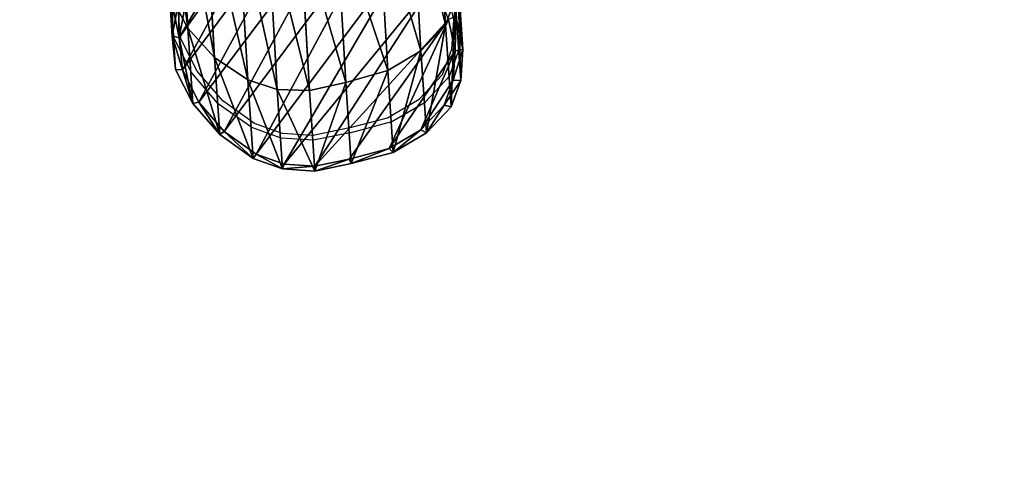
# Model space of a CAD drawing. Units: centimetres. Extents: x -250 to 250, y -198 to 202.
# Drawn here: x 39 to 102, y -70 to -41 of the extents above; entities that cross this region are included whole.
import ezdxf

# ---------------------------------------------------------------- set-up
doc = ezdxf.new("R2010")
doc.units = ezdxf.units.CM
doc.header["$LTSCALE"] = 2.54
doc.layers.get('0').update_dxf_attribs({"true_color": 0xffffff})
doc.layers.add('VP-EQ', color=7, linetype='Continuous', true_color=0x8a3492)

# ---------------------------------------------------------------- blocks, each defined once
blk = doc.blocks.new('R__nica')
at = {"color": 0}
for p, q in [((20.563, 14.87, 133.054), (19.031, 16.441, 132.85)), ((20.563, 14.87, 133.054), (19.031, 16.441, 132.85)), ((20.118, 14.662, 133.512), (18.662, 16.154, 133.319)), ((20.118, 14.662, 133.512), (18.662, 16.154, 133.319)), ((20.563, 14.87, 133.054), (20.118, 14.662, 133.512)), ((20.563, 14.87, 133.054), (20.118, 14.662, 133.512)), ((21.043, 12.985, 133.651), (20.118, 14.662, 133.512)), ((21.043, 12.985, 133.651), (20.118, 14.662, 133.512)), ((20.563, 14.626, 115.399), (20.563, 14.87, 133.054)), ((20.563, 14.626, 115.399), (20.563, 14.87, 133.054)), ((21.537, 13.105, 133.2), (20.563, 14.87, 133.054)), ((21.537, 13.105, 133.2), (20.563, 14.87, 133.054)), ((21.537, 13.105, 133.2), (21.043, 12.985, 133.651)), ((21.537, 13.105, 133.2), (21.043, 12.985, 133.651)), ((21.436, 11.27, 133.734), (21.043, 12.985, 133.651)), ((21.436, 11.27, 133.734), (21.043, 12.985, 133.651)), ((21.537, 12.858, 115.356), (21.537, 13.105, 133.2)), ((21.537, 12.858, 115.356), (21.537, 13.105, 133.2)), ((21.951, 11.299, 133.287), (21.537, 13.105, 133.2)), ((21.951, 11.299, 133.287), (21.537, 13.105, 133.2)), ((21.537, 12.858, 115.356), (21.951, 11.051, 115.323)), ((21.537, 12.858, 115.356), (21.951, 11.051, 115.323)), ((20.842, 12.309, 85.299), (21.951, 11.051, 115.323)), ((20.842, 12.309, 85.299), (21.951, 11.051, 115.323)), ((21.064, 9.078, 133.744), (21.436, 11.27, 133.734)), ((21.064, 9.078, 133.744), (21.436, 11.27, 133.734)), ((21.951, 11.299, 133.287), (21.436, 11.27, 133.734)), ((21.951, 11.299, 133.287), (21.436, 11.27, 133.734)), ((21.559, 8.992, 133.297), (21.951, 11.299, 133.287)), ((21.559, 8.992, 133.297), (21.951, 11.299, 133.287)), ((21.951, 11.051, 115.323), (21.559, 8.743, 115.298)), ((21.951, 11.051, 115.323), (21.559, 8.743, 115.298)), ((21.951, 11.051, 115.323), (21.951, 11.299, 133.287)), ((21.951, 11.051, 115.323), (21.951, 11.299, 133.287)), ((20.452, 10, 85.306), (21.559, 8.743, 115.298)), ((20.452, 10, 85.306), (21.559, 8.743, 115.298)), ((20.034, 6.934, 133.68), (21.064, 9.078, 133.744)), ((20.034, 6.934, 133.68), (21.064, 9.078, 133.744)), ((20.474, 6.736, 133.231), (21.559, 8.992, 133.297)), ((20.474, 6.736, 133.231), (21.559, 8.992, 133.297)), ((21.559, 8.992, 133.297), (21.064, 9.078, 133.744)), ((21.559, 8.992, 133.297), (21.064, 9.078, 133.744)), ((21.559, 8.743, 115.298), (21.559, 8.992, 133.297)), ((21.559, 8.743, 115.298), (21.559, 8.992, 133.297)), ((21.559, 8.743, 115.298), (20.474, 6.487, 115.286)), ((21.559, 8.743, 115.298), (20.474, 6.487, 115.286)), ((19.368, 7.743, 85.326), (20.474, 6.487, 115.286)), ((19.368, 7.743, 85.326), (20.474, 6.487, 115.286)), ((4.652, 5.307, 131.536), (3.8, 7.375, 131.395)), ((4.652, 5.307, 131.536), (3.8, 7.375, 131.395)), ((5.003, 5.578, 132.07), (4.194, 7.542, 131.936)), ((5.003, 5.578, 132.07), (4.194, 7.542, 131.936)), ((18.288, 4.939, 133.535), (20.034, 6.934, 133.68)), ((18.288, 4.939, 133.535), (20.034, 6.934, 133.68)), ((20.474, 6.736, 133.231), (20.034, 6.934, 133.68)), ((20.474, 6.736, 133.231), (20.034, 6.934, 133.68)), ((18.636, 4.635, 133.078), (20.474, 6.736, 133.231)), ((18.636, 4.635, 133.078), (20.474, 6.736, 133.231)), ((20.474, 6.487, 115.286), (18.636, 4.389, 115.291)), ((20.474, 6.487, 115.286), (18.636, 4.389, 115.291)), ((20.474, 6.487, 115.286), (20.474, 6.736, 133.231)), ((20.474, 6.487, 115.286), (20.474, 6.736, 133.231)), ((4.652, 5.307, 131.536), (5.003, 5.578, 132.07)), ((4.652, 5.307, 131.536), (5.003, 5.578, 132.07)), ((4.652, 5.086, 115.558), (4.652, 5.307, 131.536)), ((6.009, 3.575, 131.724), (4.652, 5.307, 131.536)), ((4.652, 5.086, 115.558), (4.652, 5.307, 131.536)), ((6.009, 3.575, 131.724), (4.652, 5.307, 131.536)), ((6.292, 3.931, 132.249), (5.003, 5.578, 132.07)), ((6.292, 3.931, 132.249), (5.003, 5.578, 132.07)), ((17.531, 5.643, 85.36), (18.636, 4.389, 115.291)), ((17.531, 5.643, 85.36), (18.636, 4.389, 115.291)), ((18.288, 4.939, 133.535), (16.704, 3.321, 133.4)), ((18.288, 4.939, 133.535), (16.704, 3.321, 133.4)), ((18.636, 4.635, 133.078), (16.969, 2.932, 132.935)), ((18.636, 4.635, 133.078), (16.969, 2.932, 132.935)), ((18.636, 4.635, 133.078), (18.288, 4.939, 133.535)), ((18.636, 4.635, 133.078), (18.288, 4.939, 133.535)), ((18.636, 4.389, 115.291), (18.636, 4.635, 133.078)), ((18.636, 4.389, 115.291), (18.636, 4.635, 133.078)), ((6.009, 3.575, 131.724), (6.292, 3.931, 132.249)), ((6.009, 3.575, 131.724), (6.292, 3.931, 132.249)), ((8.293, 2.733, 132.495), (6.292, 3.931, 132.249)), ((8.293, 2.733, 132.495), (6.292, 3.931, 132.249)), ((15.865, 3.941, 85.391), (16.969, 2.688, 115.298)), ((15.865, 3.941, 85.391), (16.969, 2.688, 115.298)), ((18.636, 4.389, 115.291), (16.969, 2.688, 115.298)), ((18.636, 4.389, 115.291), (16.969, 2.688, 115.298)), ((8.115, 2.314, 131.983), (6.009, 3.575, 131.724)), ((6.009, 3.35, 115.509), (6.009, 3.575, 131.724)), ((6.009, 3.35, 115.509), (6.009, 3.575, 131.724)), ((8.115, 2.314, 131.983), (6.009, 3.575, 131.724)), ((8.115, 2.085, 115.453), (6.009, 3.35, 115.509)), ((8.115, 2.085, 115.453), (6.009, 3.35, 115.509)), ((7.011, 3.338, 85.554), (8.115, 2.085, 115.453)), ((7.011, 3.338, 85.554), (8.115, 2.085, 115.453)), ((16.704, 3.321, 133.4), (15.007, 2.339, 133.237)), ((16.704, 3.321, 133.4), (15.007, 2.339, 133.237)), ((16.969, 2.932, 132.935), (16.704, 3.321, 133.4)), ((16.969, 2.932, 132.935), (16.704, 3.321, 133.4)), ((8.115, 2.314, 131.983), (8.293, 2.733, 132.495)), ((8.115, 2.314, 131.983), (8.293, 2.733, 132.495)), ((10.687, 2.016, 132.772), (8.293, 2.733, 132.495)), ((10.687, 2.016, 132.772), (8.293, 2.733, 132.495)), ((9.532, 2.578, 85.508), (10.635, 1.325, 115.395)), ((9.532, 2.578, 85.508), (10.635, 1.325, 115.395)), ((14.079, 2.91, 85.424), (15.183, 1.657, 115.316)), ((14.079, 2.91, 85.424), (15.183, 1.657, 115.316)), ((16.969, 2.932, 132.935), (15.183, 1.899, 132.764)), ((16.969, 2.932, 132.935), (15.183, 1.899, 132.764)), ((16.969, 2.688, 115.298), (15.183, 1.657, 115.316)), ((16.969, 2.688, 115.298), (15.183, 1.657, 115.316)), ((16.969, 2.688, 115.298), (16.969, 2.932, 132.935)), ((16.969, 2.688, 115.298), (16.969, 2.932, 132.935)), ((8.115, 2.085, 115.453), (8.115, 2.314, 131.983)), ((10.635, 1.559, 132.275), (8.115, 2.314, 131.983)), ((8.115, 2.085, 115.453), (8.115, 2.314, 131.983)), ((10.635, 1.559, 132.275), (8.115, 2.314, 131.983)), ((10.635, 1.325, 115.395), (8.115, 2.085, 115.453)), ((10.635, 1.325, 115.395), (8.115, 2.085, 115.453)), ((10.635, 1.559, 132.275), (10.687, 2.016, 132.772)), ((10.635, 1.559, 132.275), (10.687, 2.016, 132.772)), ((13.17, 1.896, 133.046), (10.687, 2.016, 132.772)), ((13.17, 1.896, 133.046), (10.687, 2.016, 132.772)), ((13.249, 1.194, 115.345), (12.145, 2.446, 85.46)), ((13.249, 1.194, 115.345), (12.145, 2.446, 85.46)), ((15.007, 2.339, 133.237), (13.17, 1.896, 133.046)), ((15.007, 2.339, 133.237), (13.17, 1.896, 133.046)), ((13.249, 1.432, 132.564), (13.17, 1.896, 133.046)), ((13.249, 1.432, 132.564), (13.17, 1.896, 133.046)), ((15.183, 1.899, 132.764), (13.249, 1.432, 132.564)), ((15.183, 1.899, 132.764), (13.249, 1.432, 132.564)), ((15.183, 1.899, 132.764), (15.007, 2.339, 133.237)), ((15.183, 1.899, 132.764), (15.007, 2.339, 133.237)), ((15.183, 1.657, 115.316), (15.183, 1.899, 132.764)), ((15.183, 1.657, 115.316), (15.183, 1.899, 132.764)), ((10.635, 1.325, 115.395), (10.635, 1.559, 132.275)), ((13.249, 1.432, 132.564), (10.635, 1.559, 132.275)), ((10.635, 1.325, 115.395), (10.635, 1.559, 132.275)), ((13.249, 1.432, 132.564), (10.635, 1.559, 132.275)), ((13.249, 1.194, 115.345), (10.635, 1.325, 115.395)), ((13.249, 1.194, 115.345), (10.635, 1.325, 115.395)), ((15.183, 1.657, 115.316), (13.249, 1.194, 115.345)), ((15.183, 1.657, 115.316), (13.249, 1.194, 115.345)), ((13.249, 1.432, 132.564), (13.249, 1.194, 115.345)), ((13.249, 1.432, 132.564), (13.249, 1.194, 115.345))]:
    blk.add_line(p, q, dxfattribs=at)
mesh = blk.add_polyface(dxfattribs=at)
corners = [(4.194, 7.542, 131.936), (4.043, 12.185, 131.813), (3.952, 9.748, 131.859), (4.55, 14.448, 131.817), (5.003, 5.578, 132.07), (5.321, 16.177, 131.861), (6.292, 3.931, 132.249), (7.017, 17.58, 132.014), (8.293, 2.733, 132.495), (9.252, 18.628, 132.234), (10.687, 2.016, 132.772), (11.629, 19.092, 132.483), (13.17, 1.896, 133.046), (14.152, 18.721, 132.767), (15.007, 2.339, 133.237), (16.557, 17.731, 133.052), (16.704, 3.321, 133.4), (18.662, 16.154, 133.319), (18.288, 4.939, 133.535), (20.034, 6.934, 133.68), (20.118, 14.662, 133.512), (21.064, 9.078, 133.744), (21.043, 12.985, 133.651), (21.436, 11.27, 133.734)]
mesh.append_faces([[corners[k] for k in face] for face in [(0, 1, 2), (22, 21, 23)]], dxfattribs={"vtx0": -1, "color": 0})
mesh.append_faces([[corners[k] for k in face] for face in [(1, 0, 3), (3, 4, 5), (5, 6, 7), (7, 8, 9), (9, 10, 11), (11, 12, 13), (13, 14, 15), (15, 16, 17), (17, 19, 20), (20, 21, 22)]], dxfattribs={"vtx0": -1, "vtx1": -1, "color": 0})
mesh.append_faces([[corners[k] for k in face] for face in [(3, 0, 4), (5, 4, 6), (7, 6, 8), (9, 8, 10), (11, 10, 12), (13, 12, 14), (15, 14, 16), (17, 16, 18), (17, 18, 19), (20, 19, 21)]], dxfattribs={"vtx0": -1, "vtx2": -1, "color": 0})
mesh = blk.add_polyface(dxfattribs=at)
corners = [(20.118, 14.662, 133.512), (19.031, 16.441, 132.85), (18.662, 16.154, 133.319), (20.563, 14.87, 133.054)]
mesh.append_faces([[corners[k] for k in face] for face in [(0, 1, 2), (1, 0, 3)]], dxfattribs={"vtx0": -1, "color": 0})
mesh = blk.add_polyface(dxfattribs=at)
corners = [(19.031, 16.2, 115.449), (20.563, 14.87, 133.054), (20.563, 14.626, 115.399), (19.031, 16.441, 132.85)]
mesh.append_faces([[corners[k] for k in face] for face in [(0, 1, 2), (1, 0, 3)]], dxfattribs={"vtx0": -1, "color": 0})
mesh = blk.add_polyface(dxfattribs=at)
corners = [(21.043, 12.985, 133.651), (20.563, 14.87, 133.054), (20.118, 14.662, 133.512), (21.537, 13.105, 133.2)]
mesh.append_faces([[corners[k] for k in face] for face in [(0, 1, 2), (1, 0, 3)]], dxfattribs={"vtx0": -1, "color": 0})
mesh = blk.add_polyface(dxfattribs=at)
corners = [(20.563, 14.626, 115.399), (21.537, 13.105, 133.2), (21.537, 12.858, 115.356), (20.563, 14.87, 133.054)]
mesh.append_faces([[corners[k] for k in face] for face in [(0, 1, 2), (1, 0, 3)]], dxfattribs={"vtx0": -1, "color": 0})
mesh = blk.add_polyface(dxfattribs=at)
corners = [(20.842, 12.309, 85.299), (21.537, 12.858, 115.356), (21.951, 11.051, 115.323), (20.427, 14.117, 85.307)]
mesh.append_faces([[corners[k] for k in face] for face in [(0, 1, 2), (1, 0, 3)]], dxfattribs={"vtx0": -1, "color": 0})
mesh = blk.add_polyface(dxfattribs=at)
corners = [(21.436, 11.27, 133.734), (21.537, 13.105, 133.2), (21.043, 12.985, 133.651), (21.951, 11.299, 133.287)]
mesh.append_faces([[corners[k] for k in face] for face in [(0, 1, 2), (1, 0, 3)]], dxfattribs={"vtx0": -1, "color": 0})
mesh = blk.add_polyface(dxfattribs=at)
corners = [(21.537, 12.858, 115.356), (21.951, 11.299, 133.287), (21.951, 11.051, 115.323), (21.537, 13.105, 133.2)]
mesh.append_faces([[corners[k] for k in face] for face in [(0, 1, 2), (1, 0, 3)]], dxfattribs={"vtx0": -1, "color": 0})
mesh = blk.add_polyface(dxfattribs=at)
corners = [(20.452, 10, 85.306), (21.951, 11.051, 115.323), (21.559, 8.743, 115.298), (20.842, 12.309, 85.299)]
mesh.append_faces([[corners[k] for k in face] for face in [(0, 1, 2), (1, 0, 3)]], dxfattribs={"vtx0": -1, "color": 0})
mesh = blk.add_polyface(dxfattribs=at)
corners = [(21.559, 8.992, 133.297), (21.436, 11.27, 133.734), (21.064, 9.078, 133.744), (21.951, 11.299, 133.287)]
mesh.append_faces([[corners[k] for k in face] for face in [(0, 1, 2), (1, 0, 3)]], dxfattribs={"vtx0": -1, "color": 0})
mesh = blk.add_polyface(dxfattribs=at)
corners = [(21.951, 11.051, 115.323), (21.559, 8.992, 133.297), (21.559, 8.743, 115.298), (21.951, 11.299, 133.287)]
mesh.append_faces([[corners[k] for k in face] for face in [(0, 1, 2), (1, 0, 3)]], dxfattribs={"vtx0": -1, "color": 0})
mesh = blk.add_polyface(dxfattribs=at)
corners = [(19.368, 7.743, 85.326), (21.559, 8.743, 115.298), (20.474, 6.487, 115.286), (20.452, 10, 85.306)]
mesh.append_faces([[corners[k] for k in face] for face in [(0, 1, 2), (1, 0, 3)]], dxfattribs={"vtx0": -1, "color": 0})
mesh = blk.add_polyface(dxfattribs=at)
corners = [(20.474, 6.736, 133.231), (21.064, 9.078, 133.744), (20.034, 6.934, 133.68), (21.559, 8.992, 133.297)]
mesh.append_faces([[corners[k] for k in face] for face in [(0, 1, 2), (1, 0, 3)]], dxfattribs={"vtx0": -1, "color": 0})
mesh = blk.add_polyface(dxfattribs=at)
corners = [(21.559, 8.743, 115.298), (20.474, 6.736, 133.231), (20.474, 6.487, 115.286), (21.559, 8.992, 133.297)]
mesh.append_faces([[corners[k] for k in face] for face in [(0, 1, 2), (1, 0, 3)]], dxfattribs={"vtx0": -1, "color": 0})
mesh = blk.add_polyface(dxfattribs=at)
corners = [(17.531, 5.643, 85.36), (20.474, 6.487, 115.286), (18.636, 4.389, 115.291), (19.368, 7.743, 85.326)]
mesh.append_faces([[corners[k] for k in face] for face in [(0, 1, 2), (1, 0, 3)]], dxfattribs={"vtx0": -1, "color": 0})
mesh = blk.add_polyface(dxfattribs=at)
corners = [(5.003, 5.578, 132.07), (3.8, 7.375, 131.395), (4.652, 5.307, 131.536), (4.194, 7.542, 131.936)]
mesh.append_faces([[corners[k] for k in face] for face in [(0, 1, 2), (1, 0, 3)]], dxfattribs={"vtx0": -1, "color": 0})
mesh = blk.add_polyface(dxfattribs=at)
corners = [(4.652, 5.307, 131.536), (3.8, 7.157, 115.603), (4.652, 5.086, 115.558), (3.8, 7.375, 131.395)]
mesh.append_faces([[corners[k] for k in face] for face in [(0, 1, 2), (1, 0, 3)]], dxfattribs={"vtx0": -1, "color": 0})
mesh = blk.add_polyface(dxfattribs=at)
corners = [(18.636, 4.635, 133.078), (20.034, 6.934, 133.68), (18.288, 4.939, 133.535), (20.474, 6.736, 133.231)]
mesh.append_faces([[corners[k] for k in face] for face in [(0, 1, 2), (1, 0, 3)]], dxfattribs={"vtx0": -1, "color": 0})
mesh = blk.add_polyface(dxfattribs=at)
corners = [(20.474, 6.487, 115.286), (18.636, 4.635, 133.078), (18.636, 4.389, 115.291), (20.474, 6.736, 133.231)]
mesh.append_faces([[corners[k] for k in face] for face in [(0, 1, 2), (1, 0, 3)]], dxfattribs={"vtx0": -1, "color": 0})
mesh = blk.add_polyface(dxfattribs=at)
corners = [(6.292, 3.931, 132.249), (4.652, 5.307, 131.536), (6.009, 3.575, 131.724), (5.003, 5.578, 132.07)]
mesh.append_faces([[corners[k] for k in face] for face in [(0, 1, 2), (1, 0, 3)]], dxfattribs={"vtx0": -1, "color": 0})
mesh = blk.add_polyface(dxfattribs=at)
corners = [(6.009, 3.575, 131.724), (4.652, 5.086, 115.558), (6.009, 3.35, 115.509), (4.652, 5.307, 131.536)]
mesh.append_faces([[corners[k] for k in face] for face in [(0, 1, 2), (1, 0, 3)]], dxfattribs={"vtx0": -1, "color": 0})
mesh = blk.add_polyface(dxfattribs=at)
corners = [(15.865, 3.941, 85.391), (18.636, 4.389, 115.291), (16.969, 2.688, 115.298), (17.531, 5.643, 85.36)]
mesh.append_faces([[corners[k] for k in face] for face in [(0, 1, 2), (1, 0, 3)]], dxfattribs={"vtx0": -1, "color": 0})
mesh = blk.add_polyface(dxfattribs=at)
corners = [(8.115, 2.085, 115.453), (4.904, 4.604, 85.593), (7.011, 3.338, 85.554), (6.009, 3.35, 115.509)]
mesh.append_faces([[corners[k] for k in face] for face in [(0, 1, 2), (1, 0, 3)]], dxfattribs={"vtx0": -1, "color": 0})
mesh = blk.add_polyface(dxfattribs=at)
corners = [(16.969, 2.932, 132.935), (18.288, 4.939, 133.535), (16.704, 3.321, 133.4), (18.636, 4.635, 133.078)]
mesh.append_faces([[corners[k] for k in face] for face in [(0, 1, 2), (1, 0, 3)]], dxfattribs={"vtx0": -1, "color": 0})
mesh = blk.add_polyface(dxfattribs=at)
corners = [(18.636, 4.389, 115.291), (16.969, 2.932, 132.935), (16.969, 2.688, 115.298), (18.636, 4.635, 133.078)]
mesh.append_faces([[corners[k] for k in face] for face in [(0, 1, 2), (1, 0, 3)]], dxfattribs={"vtx0": -1, "color": 0})
mesh = blk.add_polyface(dxfattribs=at)
corners = [(8.115, 2.314, 131.983), (6.292, 3.931, 132.249), (6.009, 3.575, 131.724), (8.293, 2.733, 132.495)]
mesh.append_faces([[corners[k] for k in face] for face in [(0, 1, 2), (1, 0, 3)]], dxfattribs={"vtx0": -1, "color": 0})
mesh = blk.add_polyface(dxfattribs=at)
corners = [(16.969, 2.688, 115.298), (14.079, 2.91, 85.424), (15.865, 3.941, 85.391), (15.183, 1.657, 115.316)]
mesh.append_faces([[corners[k] for k in face] for face in [(0, 1, 2), (1, 0, 3)]], dxfattribs={"vtx0": -1, "color": 0})
mesh = blk.add_polyface(dxfattribs=at)
corners = [(8.115, 2.314, 131.983), (6.009, 3.35, 115.509), (8.115, 2.085, 115.453), (6.009, 3.575, 131.724)]
mesh.append_faces([[corners[k] for k in face] for face in [(0, 1, 2), (1, 0, 3)]], dxfattribs={"vtx0": -1, "color": 0})
mesh = blk.add_polyface(dxfattribs=at)
corners = [(10.635, 1.325, 115.395), (7.011, 3.338, 85.554), (9.532, 2.578, 85.508), (8.115, 2.085, 115.453)]
mesh.append_faces([[corners[k] for k in face] for face in [(0, 1, 2), (1, 0, 3)]], dxfattribs={"vtx0": -1, "color": 0})
mesh = blk.add_polyface(dxfattribs=at)
corners = [(15.183, 1.899, 132.764), (16.704, 3.321, 133.4), (15.007, 2.339, 133.237), (16.969, 2.932, 132.935)]
mesh.append_faces([[corners[k] for k in face] for face in [(0, 1, 2), (1, 0, 3)]], dxfattribs={"vtx0": -1, "color": 0})
mesh = blk.add_polyface(dxfattribs=at)
corners = [(10.635, 1.559, 132.275), (8.293, 2.733, 132.495), (8.115, 2.314, 131.983), (10.687, 2.016, 132.772)]
mesh.append_faces([[corners[k] for k in face] for face in [(0, 1, 2), (1, 0, 3)]], dxfattribs={"vtx0": -1, "color": 0})
mesh = blk.add_polyface(dxfattribs=at)
corners = [(13.249, 1.194, 115.345), (9.532, 2.578, 85.508), (12.145, 2.446, 85.46), (10.635, 1.325, 115.395)]
mesh.append_faces([[corners[k] for k in face] for face in [(0, 1, 2), (1, 0, 3)]], dxfattribs={"vtx0": -1, "color": 0})
mesh = blk.add_polyface(dxfattribs=at)
corners = [(15.183, 1.657, 115.316), (12.145, 2.446, 85.46), (14.079, 2.91, 85.424), (13.249, 1.194, 115.345)]
mesh.append_faces([[corners[k] for k in face] for face in [(0, 1, 2), (1, 0, 3)]], dxfattribs={"vtx0": -1, "color": 0})
mesh = blk.add_polyface(dxfattribs=at)
corners = [(16.969, 2.932, 132.935), (15.183, 1.657, 115.316), (16.969, 2.688, 115.298), (15.183, 1.899, 132.764)]
mesh.append_faces([[corners[k] for k in face] for face in [(0, 1, 2), (1, 0, 3)]], dxfattribs={"vtx0": -1, "color": 0})
mesh = blk.add_polyface(dxfattribs=at)
corners = [(10.635, 1.559, 132.275), (8.115, 2.085, 115.453), (10.635, 1.325, 115.395), (8.115, 2.314, 131.983)]
mesh.append_faces([[corners[k] for k in face] for face in [(0, 1, 2), (1, 0, 3)]], dxfattribs={"vtx0": -1, "color": 0})
mesh = blk.add_polyface(dxfattribs=at)
corners = [(13.249, 1.432, 132.564), (10.687, 2.016, 132.772), (10.635, 1.559, 132.275), (13.17, 1.896, 133.046)]
mesh.append_faces([[corners[k] for k in face] for face in [(0, 1, 2), (1, 0, 3)]], dxfattribs={"vtx0": -1, "color": 0})
mesh = blk.add_polyface(dxfattribs=at)
corners = [(15.183, 1.899, 132.764), (13.17, 1.896, 133.046), (13.249, 1.432, 132.564), (15.007, 2.339, 133.237)]
mesh.append_faces([[corners[k] for k in face] for face in [(0, 1, 2), (1, 0, 3)]], dxfattribs={"vtx0": -1, "color": 0})
mesh = blk.add_polyface(dxfattribs=at)
corners = [(15.183, 1.899, 132.764), (13.249, 1.194, 115.345), (15.183, 1.657, 115.316), (13.249, 1.432, 132.564)]
mesh.append_faces([[corners[k] for k in face] for face in [(0, 1, 2), (1, 0, 3)]], dxfattribs={"vtx0": -1, "color": 0})
mesh = blk.add_polyface(dxfattribs=at)
corners = [(13.249, 1.432, 132.564), (10.635, 1.325, 115.395), (13.249, 1.194, 115.345), (10.635, 1.559, 132.275)]
mesh.append_faces([[corners[k] for k in face] for face in [(0, 1, 2), (1, 0, 3)]], dxfattribs={"vtx0": -1, "color": 0})
blk = doc.blocks.new('Grupuj_15')
at = {"color": 253, "true_color": 0xcab79a, "extrusion": (0.011473, -0.290072, 0.956936), "zscale": 1.044772536623661, "rotation": 325.2734509460857}
blk.add_blockref('R__nica', (142.369, 40.562, -11.957), dxfattribs=at)
blk = doc.blocks.new('RB1952_')
at = {"color": 0}
for p, q in [((847.944, 474.674), (847.517, 476.684)), ((830.064, 473.479), (829.851, 475.632)), ((830.501, 473.464), (830.298, 475.509)), ((847.822, 472.802), (847.944, 474.674)), ((848.297, 472.782), (848.425, 474.753)), ((831.164, 471.303), (830.064, 473.479)), ((831.545, 471.396), (830.501, 473.464)), ((847.231, 471.189), (847.822, 472.802)), ((847.675, 471.085), (848.297, 472.782)), ((832.885, 469.313), (831.164, 471.303)), ((833.181, 469.506), (831.545, 471.396)), ((845.738, 469.605), (847.231, 471.189)), ((846.104, 469.417), (847.675, 471.085)), ((843.715, 468.419), (845.738, 469.605)), ((835.023, 467.785), (832.885, 469.313)), ((835.212, 468.054), (833.181, 469.506)), ((843.974, 468.169), (846.104, 469.417)), ((841.168, 467.744), (843.715, 468.419)), ((836.906, 467.111), (835.023, 467.785)), ((837.001, 467.414), (835.212, 468.054)), ((841.168, 467.744), (838.961, 467.288)), ((841.293, 467.458), (843.974, 468.169)), ((838.97, 466.979), (836.906, 467.111)), ((838.961, 467.288), (837.001, 467.414)), ((841.293, 467.458), (838.97, 466.979))]:
    blk.add_line(p, q, dxfattribs=at)
blk = doc.blocks.new('RB1952_2D')
at = {"layer": 'VP-EQ', "color": 0}
blk.add_lwpolyline([(1030.502, 567.601), (1030.502, 467.601, -0.414214), (880.502, 317.601), (680.502, 317.601, -0.414214), (530.502, 467.601), (530.502, 567.601, -0.414214), (680.502, 717.601), (880.502, 717.601, -0.414214)], format="xyb", close=True, dxfattribs=at)
blk.add_blockref('RB1952_', (0, 0), dxfattribs=at)

msp = doc.modelspace()

# ---------------------------------------------------------------- block references
at = {"color": 0}
msp.add_blockref('Grupuj_15', (-99.725, -51.55, -9.768), dxfattribs=at)
at = {"layer": 'VP-EQ', "color": 0}
msp.add_blockref('RB1952_2D', (-780.727, -515.284), dxfattribs=at)

doc.saveas('drawing.dxf')
